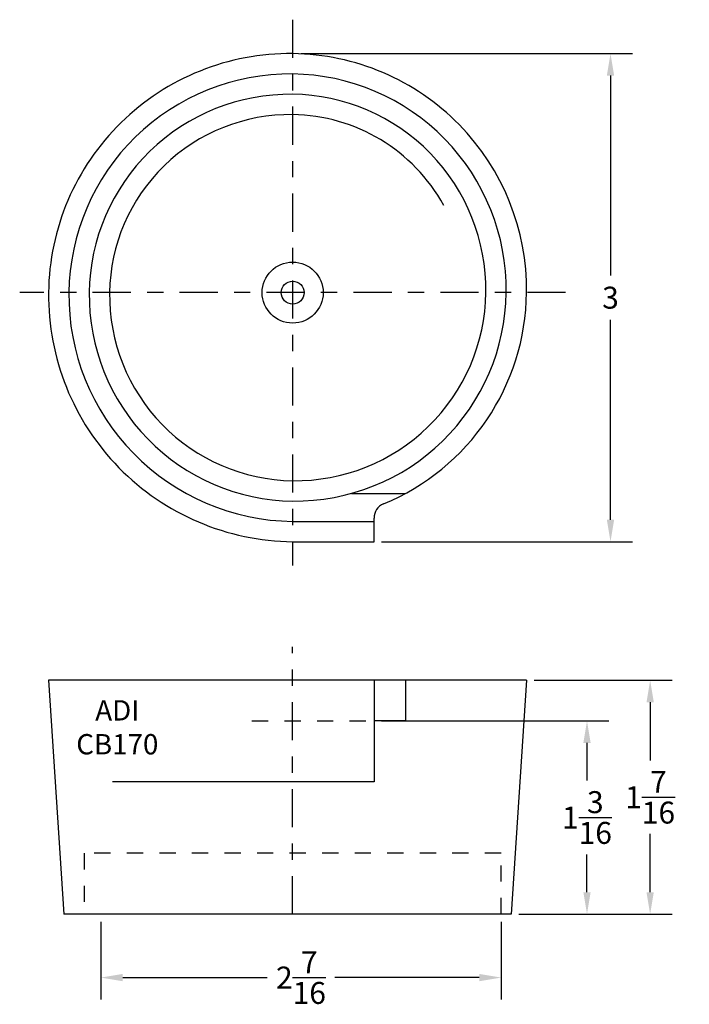
# Model space of a CAD drawing. Extents: x -0.19 to 3.93, y -0.53 to 5.52.
import ezdxf

# ---------------------------------------------------------------- set-up
doc = ezdxf.new("R2010")
doc.units = 0
doc.header["$LTSCALE"] = 0.25
doc.header["$MEASUREMENT"] = 0
doc.linetypes.add('CENTER', pattern=[2, 1.25, -0.25, 0.25, -0.25])
doc.linetypes.add('HIDDEN', pattern=[0.375, 0.25, -0.125])
doc.layers.get('Defpoints').update_dxf_attribs({"linetype": 'CONTINUOUS'})
doc.layers.add('BOWL', color=140, linetype='CONTINUOUS')
doc.layers.add('DIMENSION', color=190, linetype='CONTINUOUS')
doc.styles.add('ARIAL', font='ARIAL')
doc.dimstyles.get("Standard").update_dxf_attribs({"dimscale": 0.75, "dimtxt": 0.18, "dimasz": 0.18, "dimexe": 0.18, "dimexo": 0.0625, "dimgap": 0.09, "dimtad": 0, "dimtih": 1, "dimtoh": 1, "dimdec": 4, "dimzin": 0, "dimdsep": 46, "dimlunit": 5, "dimtxsty": 'ARIAL', "dimcen": 0.09, "dimclrt": 256, "dimadec": 0, "dimazin": 0, "dimtfac": 1, "dimtdec": 4, "dimtofl": 0, "dimtmove": 0, "dimatfit": 3, "dimfxl": 0, "dimtolj": 1, "dimtzin": 0, "dimarcsym": 0})

# ---------------------------------------------------------------- blocks, each defined once
blk = doc.blocks.new('CB170TOP')
at = {"layer": 'BOWL', "color": 5, "linetype": 'CENTER', "ltscale": 0.75}
for p, q in [((0, 1.6773), (0, -1.6773)), ((1.6773, 0), (-1.6773, 0))]:
    blk.add_line(p, q, dxfattribs=at)
at = {"layer": 'BOWL', "linetype": 'Continuous'}
for p, q in [((0.3617, -1.2344), (0.6936, -1.2344)), ((0.5, -1.5312), (0.5, -1.3856)), ((0, -1.4062), (0.5, -1.4062)), ((0, -1.5312), (0.5, -1.5312))]:
    blk.add_line(p, q, dxfattribs=at)
for radius in [0.1875, 0.0703]:
    blk.add_circle((0, 0), radius, dxfattribs=at)
for centre, radius, start, end in [((-0.0158, -0.0154), 1.4843, 89.38925, 179.40456), ((-0.0154, 0.0158), 1.453, 359.37596, 89.39192), ((-0.0158, -0.0154), 1.3592, 89.33234, 179.35057), ((-0.0154, 0.0158), 1.328, 359.31642, 89.33551), ((-0.0159, -0.0154), 1.2342, 89.26373, 179.28582), ((-0.0154, 0.0159), 1.203, 359.24432, 89.26756), ((-0.0159, -0.0154), 1.1092, 89.17941, 179.20673), ((-0.0153, 0.0159), 1.078, 28.86047, 89.18412), ((0.0154, -0.0158), 1.5155, 179.40206, 269.41663), ((0.0154, -0.0158), 1.3905, 179.34761, 269.3649), ((0.0154, -0.0159), 1.2655, 179.28225, 269.30311), ((0.0159, 0.0154), 1.1717, 269.22386, 359.24835), ((0.0158, 0.0154), 1.4218, 292.41667, 359.37871), ((0.0154, -0.0159), 1.1405, 179.20234, 269.22801), ((0.0158, 0.0154), 1.2967, 269.29971, 359.31973), ((0.5937, -1.3856), 0.0937, 112.41605, 180.00036)]:
    blk.add_arc(centre, radius, start, end, dxfattribs=at)
blk = doc.blocks.new('CB170SIDE')
at = {"layer": 'BOWL', "color": 5, "linetype": 'CENTER', "ltscale": 0.75}
blk.add_line((0, 0), (0, 1.6429), dxfattribs=at)
at = {"layer": 'BOWL', "linetype": 'Continuous'}
for p, q in [((1.4375, 1.4375), (-1.5, 1.4375)), ((-1.5, 1.4375), (-1.4062, 0)), ((0.5, 1.4375), (0.5, 0.8125)), ((0.6936, 1.4375), (0.6936, 1.1875)), ((1.4375, 1.4375), (1.3438, 0)), ((0.6936, 1.1875), (0.5, 1.1875)), ((0.5, 0.8125), (-1.1075, 0.8125)), ((1.3438, 0), (-1.4062, 0))]:
    blk.add_line(p, q, dxfattribs=at)
at = {"layer": 'BOWL', "color": 1, "linetype": 'HIDDEN', "ltscale": 1.5}
for p, q in [((-0.25, 1.1875), (0.5, 1.1875)), ((1.2812, 0.375), (-1.2812, 0.375)), ((-1.2812, 0.375), (-1.2812, 0)), ((1.2812, 0), (1.2812, 0.375))]:
    blk.add_line(p, q, dxfattribs=at)
at = {"layer": 'BOWL', "insert": (-1.0775, 1.1485), "char_height": 0.125, "width": 0.713, "attachment_point": 5, "style": 'ARIAL'}
blk.add_mtext('{\\fArial|b0|i0|c0|p34;ADI\\PCB170}', dxfattribs=at)
blk = doc.blocks.new('*D2')
at = {"layer": 'Defpoints', "color": 0}
for p in [(1.9918, 1.2084), (2.8355, 0.0209), (3.3006, 0.0209)]:
    blk.add_point(p, dxfattribs=at)
at = {"layer": 'DIMENSION', "color": 0, "lineweight": -2}
for p, q in [((2.0387, 1.2084), (3.4356, 1.2084)), ((3.3006, 1.0734), (3.3006, 0.8426)), ((3.3006, 0.1559), (3.3006, 0.3868)), ((2.8824, 0.0209), (3.4356, 0.0209))]:
    blk.add_line(p, q, dxfattribs=at)
at = {"layer": 'DIMENSION', "color": 0}
for points in [[(3.2781, 1.0734), (3.3231, 1.0734), (3.3006, 1.2084)], [(3.2781, 0.1559), (3.3231, 0.1559), (3.3006, 0.0209)]]:
    blk.add_solid(points, dxfattribs=at)
at = {"layer": 'DIMENSION', "insert": (3.3006, 0.6147), "char_height": 0.135, "attachment_point": 5, "style": 'ARIAL'}
blk.add_mtext('\\A1;1{\\H1.000000x;\\S3/16;}', dxfattribs=at)
blk = doc.blocks.new('*D3')
at = {"layer": 'Defpoints', "color": 0}
for p in [(2.9293, 1.4584), (2.8355, 0.0209), (3.6887, 0.0209)]:
    blk.add_point(p, dxfattribs=at)
at = {"layer": 'DIMENSION', "color": 0, "lineweight": -2}
for p, q in [((2.9762, 1.4584), (3.8237, 1.4584)), ((3.6887, 1.3234), (3.6887, 0.9652)), ((3.6887, 0.1559), (3.6887, 0.5141)), ((2.8824, 0.0209), (3.8237, 0.0209))]:
    blk.add_line(p, q, dxfattribs=at)
at = {"layer": 'DIMENSION', "color": 0}
for points in [[(3.6662, 1.3234), (3.7112, 1.3234), (3.6887, 1.4584)], [(3.6662, 0.1559), (3.7112, 0.1559), (3.6887, 0.0209)]]:
    blk.add_solid(points, dxfattribs=at)
at = {"layer": 'DIMENSION', "insert": (3.6887, 0.7397), "char_height": 0.135, "attachment_point": 5, "style": 'ARIAL'}
blk.add_mtext('\\A1;1{\\H1.000000x;\\S7/16;}', dxfattribs=at)
blk = doc.blocks.new('*D4')
at = {"layer": 'Defpoints', "color": 0}
for p in [(0.313, 0.0209), (2.773, 0.0209), (0.313, -0.3689)]:
    blk.add_point(p, dxfattribs=at)
at = {"layer": 'DIMENSION', "color": 0, "lineweight": -2}
for p, q in [((0.313, -0.026), (0.313, -0.5039)), ((2.773, -0.026), (2.773, -0.5039)), ((0.448, -0.3689), (1.3356, -0.3689)), ((2.638, -0.3689), (1.7505, -0.3689))]:
    blk.add_line(p, q, dxfattribs=at)
at = {"layer": 'DIMENSION', "color": 0}
for points in [[(0.448, -0.3464), (0.448, -0.3914), (0.313, -0.3689)], [(2.638, -0.3464), (2.638, -0.3914), (2.773, -0.3689)]]:
    blk.add_solid(points, dxfattribs=at)
at = {"layer": 'DIMENSION', "insert": (1.543, -0.3689), "char_height": 0.135, "attachment_point": 5, "style": 'ARIAL'}
blk.add_mtext('\\A1;2{\\H1.000000x;\\S7/16;}', dxfattribs=at)
blk = doc.blocks.new('*D5')
at = {"layer": 'Defpoints', "color": 0}
for p in [(1.4982, 5.3099), (3.445, 5.3099), (1.9918, 2.31)]:
    blk.add_point(p, dxfattribs=at)
at = {"layer": 'DIMENSION', "color": 0, "lineweight": -2}
for p, q in [((1.5451, 5.3099), (3.58, 5.3099)), ((3.445, 5.1749), (3.445, 3.9464)), ((3.445, 2.445), (3.445, 3.6735)), ((2.0387, 2.31), (3.58, 2.31))]:
    blk.add_line(p, q, dxfattribs=at)
at = {"layer": 'DIMENSION', "color": 0}
for points in [[(3.4225, 5.1749), (3.4675, 5.1749), (3.445, 5.3099)], [(3.4225, 2.445), (3.4675, 2.445), (3.445, 2.31)]]:
    blk.add_solid(points, dxfattribs=at)
at = {"layer": 'DIMENSION', "insert": (3.445, 3.81), "char_height": 0.135, "attachment_point": 5, "style": 'ARIAL'}
blk.add_mtext('\\A1;3', dxfattribs=at)

msp = doc.modelspace()

# ---------------------------------------------------------------- block references
at = {"layer": 'BOWL'}
for name, p in [('CB170TOP', (1.49179, 3.84127)), ('CB170SIDE', (1.49179, 0.0209))]:
    msp.add_blockref(name, p, dxfattribs=at)

# ---------------------------------------------------------------- dimensions: what is measured, and where the dimension line sits
at = {"layer": 'DIMENSION'}
for base, p1, p2, picture, middle in [((3.44504, 5.30993), (1.99179, 2.31002), (1.49822, 5.30993), '*D5', (3.44504, 3.80998)), ((3.68874, 0.0209), (2.92929, 1.4584), (2.83554, 0.0209), '*D3', (3.68874, 0.73965)), ((3.30062, 0.0209), (1.99179, 1.2084), (2.83554, 0.0209), '*D2', (3.30062, 0.61465))]:
    dim = msp.add_linear_dim(base=base, p1=p1, p2=p2, angle=90, dimstyle='Standard', dxfattribs=at)
    dim.commit()
    dim.dimension.update_dxf_attribs({"geometry": picture, "text_midpoint": middle})
dim = msp.add_linear_dim(base=(0.31302, -0.36889), p1=(2.77304, 0.0209), p2=(0.31302, 0.0209), dimstyle='Standard', dxfattribs=at)
dim.commit()
dim.dimension.update_dxf_attribs({"geometry": '*D4', "text_midpoint": (1.54303, -0.36889)})

doc.saveas('drawing.dxf')
